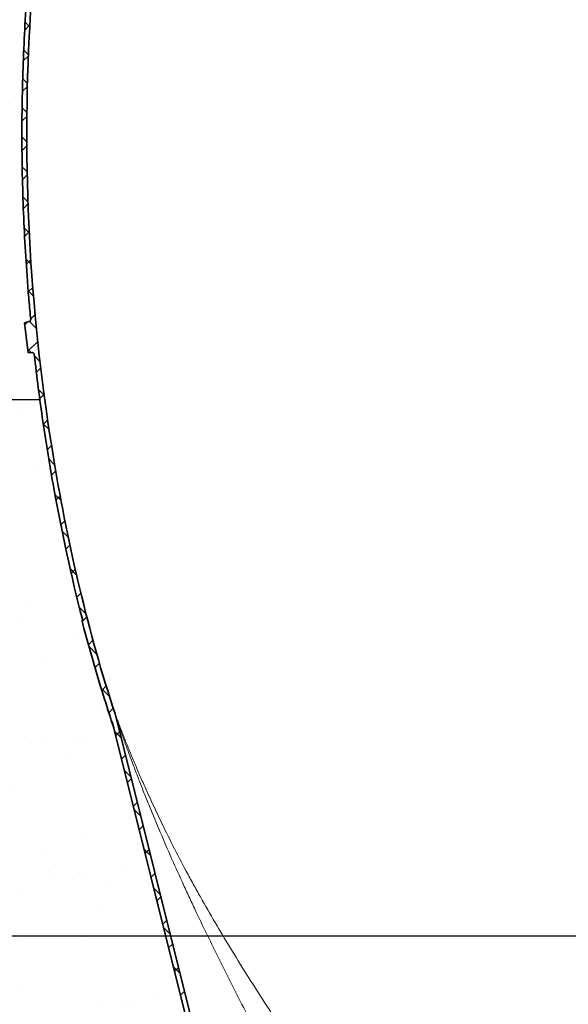
# Model space of a CAD drawing. Units: millimetres. Extents: x 20 to 4220, y -2870 to 3070.
# Drawn here: x 1727 to 2145, y 891 to 1640 of the extents above; entities that cross this region are included whole.
import ezdxf

# ---------------------------------------------------------------- set-up
doc = ezdxf.new("R2010")
doc.units = ezdxf.units.MM
for name, color, linetype in [('ARTICLE_NUMBER', 7, 'Continuous'), ('NOTES', 7, 'Continuous'), ('OBJEKT', 7, 'Continuous')]:
    doc.layers.add(name, color=color, linetype=linetype)

msp = doc.modelspace()

# ---------------------------------------------------------------- hatches: boundary and pattern name
at = {"layer": 'OBJEKT'}
h = msp.add_hatch(dxfattribs=at)
h.set_pattern_fill('AR-SAND', color=2, scale=40, style=0)
h.set_pattern_definition([(37.5, (23079.64, 5038.48), (-2.51973, 77.07295), [0, -60.8, 0, -68, 0, -65]), (7.5, (23079.64, 5038.48), (70.79107, 112.88584), [0, -32.8, 0, -54.8, 0, -21]), (327.5, (23030.44, 5038.48), (124.56567, 0.22636), [0, -20, 0, -72, 0, -94]), (317.5, (23030.44, 5038.48), (120.24506, 35.107), [0, -10, 0, -47.2, 0, -54])])
h.paths.add_polyline_path([(1757.27, 1260.97), (1817.86, 964.36), (1900.71, 671.2), (1913.14, 649.95), (1930.14, 462.59), (1874, 390.59), (1795.67, 379.54), (1792.97, 269.45), (1936.05, 253.37), (2070.6, 419.44), (2055.24, 650.08), (2159.83, 655.26), (2159.83, -60.03), (1432.92, -60.03), (1437.21, 446.25), (1369.13, 707), (1281.31, 1010.53), (1247.96, 1287.87), (1247.96, 1436.48), (1247.96, 1593.34), (1294.73, 1852.73), (1731.19, 1853.58), (1730.08, 1619.33), (1729.85, 1496.38)])

# ---------------------------------------------------------------- linework, layer by layer
at = {"layer": 'ARTICLE_NUMBER', "color": 7, "linetype": 'Continuous', "lineweight": 18}
for p, q in [((1730.88, 1632.12), (1734.8, 1636.04)), ((1734.72, 1634.55), (1731.21, 1638.06)), ((1729.82, 1608.61), (1733.66, 1612.45)), ((1733.69, 1613.13), (1730.14, 1616.67)), ((1729.14, 1585.47), (1732.91, 1589.24)), ((1732.96, 1591.4), (1729.38, 1594.99)), ((1728.81, 1562.7), (1732.52, 1566.41)), ((1732.55, 1569.36), (1728.92, 1573)), ((1732.47, 1546.99), (1728.78, 1550.68)), ((1728.83, 1540.27), (1732.49, 1543.92)), ((1732.74, 1524.28), (1728.99, 1528.03)), ((1729.18, 1518.17), (1732.79, 1521.77)), ((1733.36, 1501.21), (1729.54, 1505.02)), ((1729.85, 1496.38), (1733.4, 1499.94)), ((1734.36, 1477.76), (1730.47, 1481.64)), ((1730.81, 1474.89), (1734.32, 1478.41)), ((1735.75, 1453.91), (1731.79, 1457.87)), ((1732.06, 1453.69), (1735.54, 1457.17)), ((1737.56, 1429.65), (1733.52, 1433.69)), ((1733.59, 1432.78), (1737.03, 1436.21)), ((1730.9, 1407.63), (1733.16, 1409.89)), ((1739.81, 1404.95), (1734.53, 1410.23)), ((1735.4, 1412.13), (1738.8, 1415.53)), ((1733.36, 1387.64), (1740.82, 1395.1)), ((1735.78, 1386.53), (1733.17, 1389.14)), ((1742.52, 1379.8), (1738.31, 1384)), ((1739.76, 1371.59), (1743.09, 1374.92)), ((1745.71, 1354.15), (1741.41, 1358.45)), ((1742.31, 1351.69), (1745.6, 1354.98)), ((1745.08, 1332.01), (1748.34, 1335.27)), ((1749.42, 1327.99), (1745.03, 1332.38)), ((1748.07, 1312.55), (1751.31, 1315.79)), ((1753.69, 1301.27), (1749.17, 1305.79)), ((1751.28, 1293.31), (1754.49, 1296.52)), ((1758.54, 1273.96), (1753.9, 1278.61)), ((1754.7, 1274.28), (1757.89, 1277.47)), ((1758.34, 1255.47), (1761.5, 1258.63)), ((1764.07, 1245.99), (1759.3, 1250.76)), ((1762.2, 1236.88), (1765.33, 1240.01)), ((1770.38, 1217.23), (1765.45, 1222.16)), ((1766.28, 1218.51), (1769.38, 1221.6)), ((1770.58, 1200.35), (1773.64, 1203.42)), ((1777.58, 1187.57), (1772.47, 1192.68)), ((1774.69, 1182.01), (1778.13, 1185.45)), ((1779.35, 1164.23), (1782.84, 1167.71)), ((1785.86, 1156.85), (1779.69, 1163.02)), ((1784.32, 1146.74), (1787.77, 1150.19)), ((1789.5, 1129.48), (1792.92, 1132.9)), ((1795.43, 1124.82), (1788.94, 1131.32)), ((1794.92, 1112.44), (1798.31, 1115.83)), ((1804.37, 1093.43), (1799.29, 1098.51)), ((1800.12, 1095.19), (1803.17, 1098.24)), ((1804.6, 1077.22), (1807.65, 1080.27)), ((1811.83, 1063.53), (1806.75, 1068.61)), ((1809.08, 1059.25), (1812.13, 1062.3)), ((1813.56, 1041.28), (1816.61, 1044.33)), ((1819.28, 1033.62), (1814.2, 1038.7)), ((1818.04, 1023.31), (1821.09, 1026.36)), ((1826.74, 1003.71), (1821.66, 1008.79)), ((1822.52, 1005.34), (1825.57, 1008.39)), ((1827, 987.37), (1830.05, 990.42)), ((1834.2, 973.8), (1829.12, 978.88)), ((1831.48, 969.4), (1834.53, 972.45)), ((1835.96, 951.43), (1839.02, 954.48)), ((1841.65, 943.9), (1836.57, 948.98)), ((1840.44, 933.46), (1843.5, 936.51)), ((1849.11, 913.99), (1844.03, 919.07)), ((1844.92, 915.49), (1847.98, 918.54)), ((1849.4, 897.52), (1852.46, 900.57))]:
    msp.add_line(p, q, dxfattribs=at)
at = {"layer": 'ARTICLE_NUMBER', "color": 7, "linetype": 'Continuous', "lineweight": 35}
for p, q in [((1734.28, 1410.15), (1730.69, 1409.32)), ((1730.69, 1409.32), (1733.5, 1386.49)), ((1733.5, 1386.49), (1736.66, 1386.55)), ((1909.04, 658.32), (1797.99, 1103.72)), ((1879.27, 793.03), (1800.82, 1107.69))]:
    msp.add_line(p, q, dxfattribs=at)
for centre, radius, start, end in [((1733.94, 1411.61), 1.5, 283, 5.39518), ((1736.68, 1385.05), 1.5, 6.39836, 91), ((1779.68, 1182.34), 5, 167.72486, 194.60159), ((1774.4, 1183.49), 0.4, 347.72486, 14.48321), ((1748.1, 1094.74), 50, 14, 18.19417), ((1747.45, 1094.38), 55, 14, 18.19181), ((1788.29, 1101.3), 10, 14, 33.64695)]:
    msp.add_arc(centre, radius, start, end, dxfattribs=at)
for points, knots in [([(1799.7, 1111.55), (1779.09, 1174.27), (1739.21, 1346.16), (1726.63, 1557.4), (1739.64, 1703.35), (1744, 1741.51)], [0.3810957, 0.3810957, 0.3810957, 0.3810957, 0.5240347, 0.7618811, 0.8461372, 0.8461372, 0.8461372, 0.8461372]), ([(1731.77, 1647.28), (1731.15, 1637.51), (1730.62, 1627.73), (1729.76, 1608.17), (1729.43, 1598.38), (1728.72, 1569.01), (1728.55, 1529.79), (1729.94, 1490.5), (1731.56, 1460.99), (1732.2, 1451.15), (1733.3, 1436.38), (1733.69, 1431.45), (1734.53, 1421.6), (1734.97, 1416.67), (1735.43, 1411.75)], [0, 0, 0, 0, 0.125, 0.125, 0.25, 0.25, 0.5, 0.75, 0.75, 0.875, 0.875, 0.9375, 0.9375, 1, 1, 1, 1]), ([(1738.17, 1385.21), (1739.13, 1376.7), (1740.16, 1368.19), (1742.35, 1351.18), (1743.52, 1342.68), (1747.24, 1317.25), (1749.99, 1300.36), (1759.08, 1249.92), (1766.26, 1216.58), (1774.79, 1183.59)], [0, 0, 0, 0, 0.125, 0.125, 0.25, 0.25, 0.5, 0.5, 1, 1, 1, 1]), ([(1796.61, 1106.84), (1796.64, 1106.77), (1796.68, 1106.64), (1797.06, 1105.56), (1797.73, 1103.65), (1798.31, 1101.98), (1798.69, 1100.91), (1798.7, 1100.88)], [0, 0, 0, 0, 0.211422, 0.423104, 0.706804, 0.991228, 1, 1, 1, 1])]:
    msp.add_open_spline(points, degree=3, knots=knots, dxfattribs=at)
msp.add_open_spline([(1774.84, 1181.08), (1781.03, 1157.29), (1787.92, 1133.71), (1795.6, 1110.36)], degree=3, dxfattribs=at)
at = {"layer": 'ARTICLE_NUMBER', "color": 8, "linetype": 'Continuous', "lineweight": 18}
for points, knots in [([(1799.7, 1111.55), (1799.7, 1111.55), (1799.7, 1111.55), (1799.71, 1111.54), (1799.72, 1111.5), (1799.76, 1111.4), (1799.81, 1111.26), (1799.87, 1111.09), (1799.91, 1111), (1800.11, 1110.46), (1800.34, 1109.83), (1800.77, 1108.67), (1800.93, 1108.25), (1801.27, 1107.34), (1801.45, 1106.85), (1802.03, 1105.33), (1802.45, 1104.22), (1803.34, 1101.88), (1803.82, 1100.64), (1804.56, 1098.71), (1804.82, 1098.05), (1805.34, 1096.71), (1805.6, 1096.04), (1806.94, 1092.62), (1808.07, 1089.77), (1809.85, 1085.38), (1810.45, 1083.89), (1811.68, 1080.9), (1812.3, 1079.38), (1814.2, 1074.81), (1815.5, 1071.73), (1818.16, 1065.53), (1819.53, 1062.4), (1822.3, 1056.11), (1823.72, 1052.95), (1828.05, 1043.44), (1831.04, 1037.04), (1837.22, 1024.2), (1840.41, 1017.75), (1846.98, 1004.8), (1850.37, 998.31), (1855.59, 988.54), (1857.36, 985.29), (1860.94, 978.76), (1862.76, 975.5), (1871.92, 959.2), (1879.57, 946.22), (1895.38, 920.27), (1903.54, 907.3), (1920.3, 881.33), (1928.9, 868.33), (1946.47, 842.22), (1955.44, 829.12), (1964.58, 815.95)], [0, 0, 0, 0, 0.001953, 0.001953, 0.003906, 0.007813, 0.011719, 0.011719, 0.015625, 0.015625, 0.03125, 0.03125, 0.039063, 0.039063, 0.046875, 0.046875, 0.0625, 0.0625, 0.078125, 0.078125, 0.085938, 0.085938, 0.09375, 0.09375, 0.125, 0.125, 0.140625, 0.140625, 0.15625, 0.15625, 0.1875, 0.1875, 0.21875, 0.21875, 0.25, 0.25, 0.3125, 0.3125, 0.375, 0.375, 0.4375, 0.4375, 0.46875, 0.46875, 0.5, 0.5, 0.625, 0.625, 0.75, 0.75, 0.875, 0.875, 1, 1, 1, 1]), ([(1943.65, 798.55), (1936.58, 812.33), (1929.49, 826.01), (1915.39, 853.25), (1908.37, 866.81), (1894.49, 893.84), (1887.64, 907.32), (1874.19, 934.26), (1867.6, 947.73), (1859.6, 964.59), (1858.01, 967.96), (1854.86, 974.7), (1853.31, 978.07), (1848.68, 988.15), (1845.67, 994.85), (1839.76, 1008.21), (1836.88, 1014.86), (1831.25, 1028.12), (1828.5, 1034.72), (1824.5, 1044.55), (1823.18, 1047.82), (1820.58, 1054.34), (1819.3, 1057.58), (1816.79, 1064.03), (1815.55, 1067.24), (1813.13, 1073.61), (1811.94, 1076.78), (1809.63, 1082.98), (1808.51, 1086.03), (1806.9, 1090.46), (1806.38, 1091.91), (1805.36, 1094.75), (1804.87, 1096.13), (1803.93, 1098.78), (1803.48, 1100.05), (1802.86, 1101.82), (1802.66, 1102.4), (1802.27, 1103.49), (1802.09, 1104.01), (1801.59, 1105.44), (1801.32, 1106.24), (1801.07, 1106.95), (1801.03, 1107.07), (1800.95, 1107.29), (1800.92, 1107.39), (1800.84, 1107.61), (1800.82, 1107.69), (1800.82, 1107.69)], [0, 0, 0, 0, 0.125, 0.125, 0.25, 0.25, 0.375, 0.375, 0.5, 0.5, 0.53125, 0.53125, 0.5625, 0.5625, 0.625, 0.625, 0.6875, 0.6875, 0.75, 0.75, 0.78125, 0.78125, 0.8125, 0.8125, 0.84375, 0.84375, 0.875, 0.875, 0.90625, 0.90625, 0.921875, 0.921875, 0.9375, 0.9375, 0.953125, 0.953125, 0.960937, 0.960937, 0.96875, 0.96875, 0.984375, 0.984375, 0.988281, 0.988281, 0.992188, 0.992188, 1, 1, 1, 1])]:
    msp.add_open_spline(points, degree=3, knots=knots, dxfattribs=at)
at = {"layer": 'NOTES'}
for p, q in [((1742.46, 1350.56), (1108.82, 1350.56)), ((2190.09, 942.39), (1081.95, 942.39))]:
    msp.add_line(p, q, dxfattribs=at)

doc.saveas('drawing.dxf')
